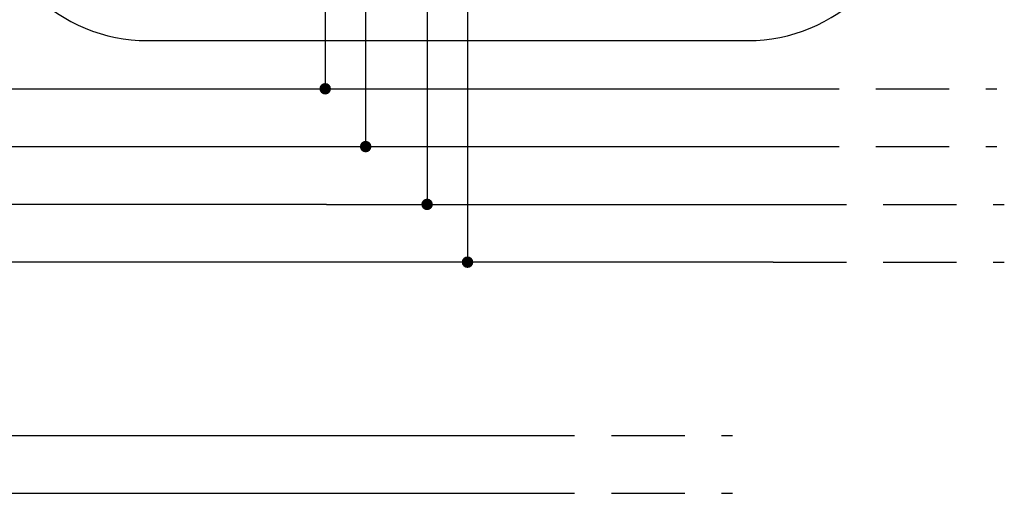
# Model space of a CAD drawing. Units: inches. Extents: x 90 to 244, y -11 to 109.
# Drawn here: x 141 to 227, y -10 to 31 of the extents above; entities that cross this region are included whole.
import ezdxf

# ---------------------------------------------------------------- set-up
doc = ezdxf.new("R2010")
doc.units = ezdxf.units.IN
doc.linetypes.add('DASHED2', pattern=[9.525, 6.35, -3.175])

msp = doc.modelspace()

# ---------------------------------------------------------------- hatches: boundary and pattern name
h = msp.add_hatch(color=256)
h.dxf.hatch_style = 1
edge = h.paths.add_edge_path()
edge.add_arc((167.843, 25.23), 0.5, 0, 360)
h = msp.add_hatch(color=256)
h.dxf.hatch_style = 1
edge = h.paths.add_edge_path()
edge.add_arc((171.343, 20.226), 0.5, 0, 360)
h = msp.add_hatch(color=256)
h.dxf.hatch_style = 1
edge = h.paths.add_edge_path()
edge.add_arc((176.659, 15.226), 0.5, 0, 360)
h = msp.add_hatch(color=256)
h.dxf.hatch_style = 1
edge = h.paths.add_edge_path()
edge.add_arc((180.159, 10.226), 0.5, 0, 360)

# ---------------------------------------------------------------- linework, layer by layer
for p, q in [((167.843, 48.714), (167.843, 25.226)), ((171.343, 48.714), (171.343, 20.226)), ((176.659, 48.714), (176.659, 15.226)), ((180.159, 48.714), (180.159, 10.226)), ((120.382, 25.226), (205.961, 25.226)), ((120.382, 20.226), (205.961, 20.226)), ((167.955, 15.226), (120.382, 15.226)), ((167.955, 15.226), (206.608, 15.226)), ((206.608, 10.226), (120.382, 10.226)), ((137.233, -4.774), (167.134, -4.774)), ((167.134, -4.774), (183.079, -4.774)), ((120.382, -9.774), (183.079, -9.774))]:
    msp.add_line(p, q)
at = {"linetype": 'DASHED2'}
for p, q in [((205.961, 25.226), (225.961, 25.226)), ((205.961, 20.226), (225.961, 20.226)), ((206.608, 15.226), (226.608, 15.226)), ((206.608, 10.226), (226.608, 10.226)), ((183.079, -4.774), (203.079, -4.774)), ((183.079, -9.774), (203.079, -9.774))]:
    msp.add_line(p, q, dxfattribs=at)
msp.add_lwpolyline([(204.436, 109.399), (152.436, 109.399, 0.414214), (138.436, 95.399), (138.436, 43.399, 0.414214), (152.436, 29.399), (204.436, 29.399, 0.414214), (218.436, 43.399), (218.436, 95.399, 0.414214)], format="xyb", close=True)

doc.saveas('drawing.dxf')
